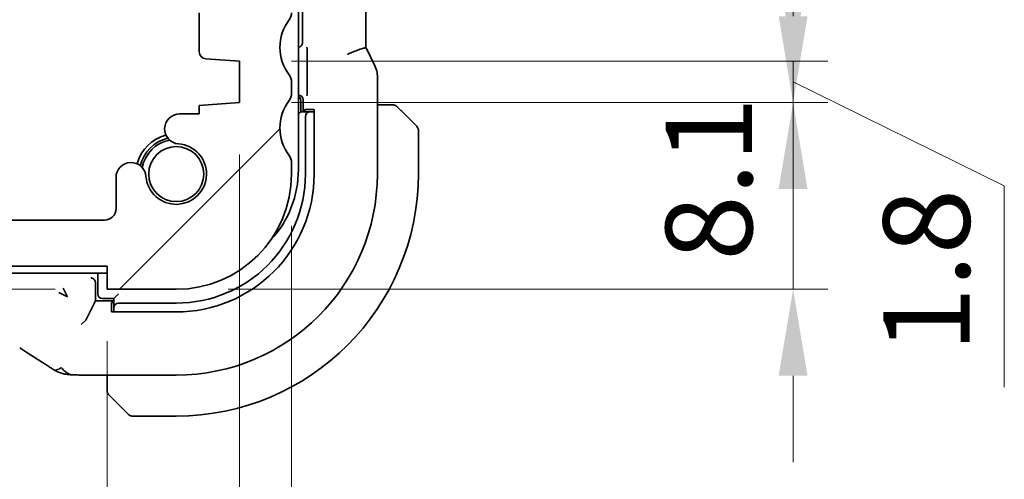
# Model space of a CAD drawing. Units: millimetres. Extents: x 22 to 2994, y 12 to 574.
# Drawn here: x 991 to 1034, y 115 to 135 of the extents above; entities that cross this region are included whole.
import ezdxf

# ---------------------------------------------------------------- set-up
doc = ezdxf.new("R2010")
doc.units = ezdxf.units.MM
doc.header["$LTSCALE"] = 1.5
doc.layers.get('Defpoints').update_dxf_attribs({"lineweight": 25})
for name, color, linetype, lineweight in [('Dimension (ISO)', 7, 'Continuous', 18), ('Hatch (ISO)', 1, 'Continuous', 18), ('Visible (ISO)', 7, 'Continuous', 35)]:
    doc.layers.add(name, color=color, linetype=linetype, lineweight=lineweight)
doc.styles.add('Note Text (TK)', font='MS PGothic.ttf')
doc.dimstyles.new('Default - Method 1b (TK)', dxfattribs={"dimscale": 1.5, "dimtxt": 2.5, "dimasz": 2.5, "dimexe": 1, "dimexo": 1.5, "dimgap": 1, "dimtad": 1, "dimtoh": 1, "dimrnd": 1e-08, "dimdsep": 46, "dimtxsty": 'Note Text (TK)', "dimcen": 0.09, "dimdle": 5, "dimclrd": 100, "dimclre": 100, "dimclrt": 7, "dimadec": 1, "dimazin": 1, "dimtfac": 1, "dimtmove": 0, "dimatfit": 3, "dimfxl": 1, "dimtolj": 1, "dimlwd": -1, "dimlwe": -1, "dimarcsym": 0})

# ---------------------------------------------------------------- blocks, each defined once
blk = doc.blocks.new('*D19')
at = {"layer": 'Defpoints', "color": 0}
for p in [(994.636, 124.532), (975.756, 123.532), (994.636, 123.532)]:
    blk.add_point(p, dxfattribs=at)
at = {"layer": 'Dimension (ISO)', "color": 100}
for p, q in [((975.756, 128.282), (975.756, 132.032)), ((975.756, 124.532), (975.756, 123.532)), ((992.386, 123.532), (974.256, 123.532)), ((975.756, 119.782), (975.756, 116.032))]:
    blk.add_line(p, q, dxfattribs=at)
for points in [[(975.131, 128.282), (976.381, 128.282), (975.756, 124.532)], [(975.131, 119.782), (976.381, 119.782), (975.756, 123.532)]]:
    blk.add_solid(points, dxfattribs=at)
at = {"layer": 'Dimension (ISO)', "color": 7, "insert": (972.235, 117.204), "char_height": 3.75, "attachment_point": 4, "rotation": 90, "style": 'Note Text (TK)'}
blk.add_mtext('\\A1;1', dxfattribs=at)
blk = doc.blocks.new('*D20')
at = {"layer": 'Defpoints', "color": 0}
for p in [(905.636, 123.532), (994.636, 123.532), (905.636, 106.083)]:
    blk.add_point(p, dxfattribs=at)
at = {"layer": 'Dimension (ISO)', "color": 100}
for p, q in [((905.636, 121.282), (905.636, 104.583)), ((994.636, 121.282), (994.636, 104.583)), ((990.886, 106.083), (909.386, 106.083))]:
    blk.add_line(p, q, dxfattribs=at)
for points in [[(909.386, 106.708), (909.386, 105.458), (905.636, 106.083)], [(990.886, 106.708), (990.886, 105.458), (994.636, 106.083)]]:
    blk.add_solid(points, dxfattribs=at)
at = {"layer": 'Dimension (ISO)', "color": 7, "insert": (947.685, 109.458), "char_height": 3.75, "attachment_point": 4, "style": 'Note Text (TK)'}
blk.add_mtext('\\A1;89', dxfattribs=at)
blk = doc.blocks.new('*D21')
at = {"layer": 'Defpoints', "color": 0}
for p in [(899.886, 131.632), (1000.386, 131.632), (899.886, 93.529)]:
    blk.add_point(p, dxfattribs=at)
at = {"layer": 'Dimension (ISO)', "color": 100}
for p, q in [((899.886, 129.382), (899.886, 92.029)), ((1000.386, 129.382), (1000.386, 92.029)), ((996.636, 93.529), (903.636, 93.529))]:
    blk.add_line(p, q, dxfattribs=at)
for points in [[(903.636, 94.154), (903.636, 92.904), (899.886, 93.529)], [(996.636, 94.154), (996.636, 92.904), (1000.386, 93.529)]]:
    blk.add_solid(points, dxfattribs=at)
at = {"layer": 'Dimension (ISO)', "color": 7, "insert": (944.553, 96.904), "char_height": 3.75, "attachment_point": 4, "style": 'Note Text (TK)'}
blk.add_mtext('\\A1;100.5', dxfattribs=at)
blk = doc.blocks.new('*D22')
at = {"layer": 'Defpoints', "color": 0}
for p in [(897.636, 128.532), (1002.636, 128.532), (897.636, 80.522)]:
    blk.add_point(p, dxfattribs=at)
at = {"layer": 'Dimension (ISO)', "color": 100}
for p, q in [((897.636, 126.282), (897.636, 79.022)), ((1002.636, 126.282), (1002.636, 79.022)), ((998.886, 80.522), (901.386, 80.522))]:
    blk.add_line(p, q, dxfattribs=at)
for points in [[(901.386, 81.147), (901.386, 79.897), (897.636, 80.522)], [(998.886, 81.147), (998.886, 79.897), (1002.636, 80.522)]]:
    blk.add_solid(points, dxfattribs=at)
at = {"layer": 'Dimension (ISO)', "color": 7, "insert": (946.471, 83.897), "char_height": 3.75, "attachment_point": 4, "style": 'Note Text (TK)'}
blk.add_mtext('\\A1;105', dxfattribs=at)
blk = doc.blocks.new('*D31')
at = {"layer": 'Defpoints', "color": 0}
for p in [(1000.386, 133.432), (1000.386, 131.632), (1024.386, 131.632)]:
    blk.add_point(p, dxfattribs=at)
at = {"layer": 'Dimension (ISO)', "color": 100}
for p, q in [((1024.386, 137.182), (1024.386, 140.932)), ((1002.636, 133.432), (1025.886, 133.432)), ((1024.386, 133.432), (1024.386, 131.632)), ((1024.386, 133.432), (1024.386, 131.632)), ((1024.386, 132.532), (1033.545, 128.02)), ((1002.636, 131.632), (1025.886, 131.632)), ((1024.386, 127.882), (1024.386, 124.132)), ((1033.545, 128.02), (1033.545, 119.288))]:
    blk.add_line(p, q, dxfattribs=at)
for points in [[(1023.761, 137.182), (1025.011, 137.182), (1024.386, 133.432)], [(1023.761, 127.882), (1025.011, 127.882), (1024.386, 131.632)]]:
    blk.add_solid(points, dxfattribs=at)
at = {"layer": 'Dimension (ISO)', "color": 7, "insert": (1030.17, 120.788), "char_height": 3.75, "attachment_point": 4, "rotation": 90, "style": 'Note Text (TK)'}
blk.add_mtext('\\A1;1.8', dxfattribs=at)
blk = doc.blocks.new('*D32')
at = {"layer": 'Defpoints', "color": 0}
for p in [(1000.386, 131.632), (997.636, 123.532), (1024.386, 123.532)]:
    blk.add_point(p, dxfattribs=at)
at = {"layer": 'Dimension (ISO)', "color": 100}
for p, q in [((1024.386, 135.382), (1024.386, 139.132)), ((1002.636, 131.632), (1025.886, 131.632)), ((1024.386, 131.632), (1024.386, 123.532)), ((999.886, 123.532), (1025.886, 123.532)), ((1024.386, 119.782), (1024.386, 116.032))]:
    blk.add_line(p, q, dxfattribs=at)
for points in [[(1023.761, 135.382), (1025.011, 135.382), (1024.386, 131.632)], [(1023.761, 119.782), (1025.011, 119.782), (1024.386, 123.532)]]:
    blk.add_solid(points, dxfattribs=at)
at = {"layer": 'Dimension (ISO)', "color": 7, "insert": (1020.736, 124.771), "char_height": 3.75, "attachment_point": 4, "rotation": 90, "style": 'Note Text (TK)'}
blk.add_mtext('\\A1;8.1', dxfattribs=at)

msp = doc.modelspace()

# ---------------------------------------------------------------- hatches: boundary and pattern name
at = {"layer": 'Hatch (ISO)'}
h = msp.add_hatch(dxfattribs=at)
h.set_pattern_fill('ANSI31', color=256, scale=50.8, style=0)
h.set_pattern_definition([(45, (589.25, -4), (-4.49013, 4.49013), [])])
edge = h.paths.add_edge_path()
edge.add_ellipse((902.6356, 128.5317), major_axis=(-5, 0), ratio=1, start_angle=0, end_angle=90)
edge.add_line((902.6356, 123.5317), (905.6356, 123.5317))
edge.add_line((905.6356, 123.5317), (905.6356, 124.5317))
edge.add_line((905.6356, 124.5317), (994.6356, 124.5317))
edge.add_line((994.6356, 124.5317), (994.6356, 123.5317))
edge.add_line((994.6356, 123.5317), (997.6356, 123.5317))
edge.add_ellipse((997.6356, 128.5317), major_axis=(0, -5), ratio=1, start_angle=0, end_angle=90)
edge.add_line((1002.6356, 128.5317), (1002.6356, 129.0317))
edge.add_ellipse((1002.1356, 129.0317), major_axis=(0.5, 0), ratio=1, start_angle=0, end_angle=36.8699)
edge.add_ellipse((1004.1356, 130.5317), major_axis=(-1.6, -1.2), ratio=1, start_angle=286.2602, end_angle=360, ccw=False)
edge.add_ellipse((1002.1356, 132.0317), major_axis=(0.4, -0.3), ratio=1, start_angle=0, end_angle=36.8699)
edge.add_line((1002.6356, 132.0317), (1002.6356, 132.5317))
edge.add_ellipse((1002.1356, 132.5317), major_axis=(0.5, 0), ratio=1, start_angle=0, end_angle=36.8699)
edge.add_ellipse((1004.1356, 134.0317), major_axis=(-1.6, -1.2), ratio=1, start_angle=286.2602, end_angle=360, ccw=False)
edge.add_ellipse((1002.1356, 135.5317), major_axis=(0.4, -0.3), ratio=1, start_angle=0, end_angle=36.8699)
edge.add_line((1002.6356, 135.5317), (1002.6356, 136.0317))
edge.add_ellipse((1002.1356, 136.0317), major_axis=(0.5, 0), ratio=1, start_angle=0, end_angle=36.8699)
edge.add_ellipse((1004.1356, 137.5317), major_axis=(-1.6, -1.2), ratio=1, start_angle=286.2602, end_angle=360, ccw=False)
edge.add_ellipse((1002.1356, 139.0317), major_axis=(0.4, -0.3), ratio=1, start_angle=0, end_angle=36.8699)
edge.add_line((1002.6356, 139.0317), (1002.6356, 139.5317))
edge.add_ellipse((1002.1356, 139.5317), major_axis=(0.5, 0), ratio=1, start_angle=0, end_angle=36.8699)
edge.add_ellipse((1004.1356, 141.0317), major_axis=(-1.6, -1.2), ratio=1, start_angle=323.1301, end_angle=360, ccw=False)
edge.add_line((1002.1356, 141.0317), (1001.2356, 141.0317))
edge.add_ellipse((1001.2356, 140.7317), major_axis=(0, 0.3), ratio=1, start_angle=0, end_angle=90)
edge.add_line((1000.9356, 140.7317), (1000.9356, 137.7817))
edge.add_ellipse((1000.6356, 137.7817), major_axis=(0.3, 0), ratio=1, start_angle=270, end_angle=360, ccw=False)
edge.add_line((1000.6356, 137.4817), (999.2356, 137.4817))
edge.add_ellipse((999.2356, 137.7817), major_axis=(0, -0.3), ratio=1, start_angle=270, end_angle=360, ccw=False)
edge.add_line((998.9356, 137.7817), (998.9356, 140.7317))
edge.add_ellipse((998.6356, 140.7317), major_axis=(0.3, 0), ratio=1, start_angle=0, end_angle=90)
edge.add_line((998.6356, 141.0317), (997.7356, 141.0317))
edge.add_ellipse((997.7356, 140.7317), major_axis=(0, 0.3), ratio=1, start_angle=0, end_angle=90)
edge.add_line((997.4356, 140.7317), (997.4356, 136.7317))
edge.add_ellipse((998.1356, 136.7317), major_axis=(-0.7, 0), ratio=1, start_angle=0, end_angle=90)
edge.add_ellipse((998.1356, 135.5317), major_axis=(0, 0.5), ratio=1, start_angle=270, end_angle=360, ccw=False)
edge.add_line((998.6356, 135.5317), (998.6356, 133.8339))
edge.add_ellipse((998.9356, 133.8339), major_axis=(-0.3, 0), ratio=1, start_angle=0, end_angle=86)
edge.add_line((998.9147, 133.5346), (1000.3856, 133.4317))
edge.add_line((1000.3856, 133.4317), (1000.3856, 131.6317))
edge.add_line((1000.3856, 131.6317), (998.6356, 131.5094))
edge.add_line((998.6356, 131.5094), (998.6356, 131.1412))
edge.add_line((998.6356, 131.1412), (997.7835, 131.1412))
edge.add_ellipse((997.7835, 130.4912), major_axis=(0, 0.65), ratio=1, start_angle=0, end_angle=175.68334)
edge.add_ellipse((997.6356, 128.5317), major_axis=(0.099, 1.3113), ratio=1, start_angle=98.63332, end_angle=360, ccw=False)
edge.add_ellipse((995.6762, 128.3838), major_axis=(0.6482, 0.0489), ratio=1, start_angle=0, end_angle=175.68334)
edge.add_line((995.0262, 128.3838), (995.0262, 127.0317))
edge.add_ellipse((994.5262, 127.0317), major_axis=(0.5, 0), ratio=1, start_angle=270, end_angle=360, ccw=False)
edge.add_line((994.5262, 126.5317), (905.7451, 126.5317))
edge.add_ellipse((905.7451, 127.0317), major_axis=(0, -0.5), ratio=1, start_angle=270, end_angle=360, ccw=False)
edge.add_line((905.2451, 127.0317), (905.2451, 128.3838))
edge.add_ellipse((904.5951, 128.3838), major_axis=(0.65, 0), ratio=1, start_angle=0, end_angle=175.68334)
edge.add_ellipse((902.6356, 128.5317), major_axis=(1.3113, -0.099), ratio=1, start_angle=98.63332, end_angle=360, ccw=False)
edge.add_ellipse((902.4877, 130.4912), major_axis=(0.0489, -0.6482), ratio=1, start_angle=0, end_angle=175.68334)
edge.add_line((902.4877, 131.1412), (901.6356, 131.1412))
edge.add_line((901.6356, 131.1412), (901.6356, 131.5094))
edge.add_line((901.6356, 131.5094), (899.8856, 131.6317))
edge.add_line((899.8856, 131.6317), (899.8856, 133.4317))
edge.add_line((899.8856, 133.4317), (901.3566, 133.5346))
edge.add_ellipse((901.3356, 133.8339), major_axis=(0.0209, -0.2993), ratio=1, start_angle=0, end_angle=86)
edge.add_line((901.6356, 133.8339), (901.6356, 135.5317))
edge.add_ellipse((902.1356, 135.5317), major_axis=(-0.5, 0), ratio=1, start_angle=270, end_angle=360, ccw=False)
edge.add_ellipse((902.1356, 136.7317), major_axis=(0, -0.7), ratio=1, start_angle=0, end_angle=90)
edge.add_line((902.8356, 136.7317), (902.8356, 140.7317))
edge.add_ellipse((902.5356, 140.7317), major_axis=(0.3, 0), ratio=1, start_angle=0, end_angle=90)
edge.add_line((902.5356, 141.0317), (901.6356, 141.0317))
edge.add_ellipse((901.6356, 140.7317), major_axis=(0, 0.3), ratio=1, start_angle=0, end_angle=90)
edge.add_line((901.3356, 140.7317), (901.3356, 137.7817))
edge.add_ellipse((901.0356, 137.7817), major_axis=(0.3, 0), ratio=1, start_angle=270, end_angle=360, ccw=False)
edge.add_line((901.0356, 137.4817), (899.6356, 137.4817))
edge.add_ellipse((899.6356, 137.7817), major_axis=(0, -0.3), ratio=1, start_angle=270, end_angle=360, ccw=False)
edge.add_line((899.3356, 137.7817), (899.3356, 140.7317))
edge.add_ellipse((899.0356, 140.7317), major_axis=(0.3, 0), ratio=1, start_angle=0, end_angle=90)
edge.add_line((899.0356, 141.0317), (898.1356, 141.0317))
edge.add_ellipse((896.1356, 141.0317), major_axis=(2, 0), ratio=1, start_angle=323.1301, end_angle=360, ccw=False)
edge.add_ellipse((898.1356, 139.5317), major_axis=(-0.4, 0.3), ratio=1, start_angle=0, end_angle=36.8699)
edge.add_line((897.6356, 139.5317), (897.6356, 139.0317))
edge.add_ellipse((898.1356, 139.0317), major_axis=(-0.5, 0), ratio=1, start_angle=0, end_angle=36.8699)
edge.add_ellipse((896.1356, 137.5317), major_axis=(1.6, 1.2), ratio=1, start_angle=286.2602, end_angle=360, ccw=False)
edge.add_ellipse((898.1356, 136.0317), major_axis=(-0.4, 0.3), ratio=1, start_angle=0, end_angle=36.8699)
edge.add_line((897.6356, 136.0317), (897.6356, 135.5317))
edge.add_ellipse((898.1356, 135.5317), major_axis=(-0.5, 0), ratio=1, start_angle=0, end_angle=36.8699)
edge.add_ellipse((896.1356, 134.0317), major_axis=(1.6, 1.2), ratio=1, start_angle=286.2602, end_angle=360, ccw=False)
edge.add_ellipse((898.1356, 132.5317), major_axis=(-0.4, 0.3), ratio=1, start_angle=0, end_angle=36.8699)
edge.add_line((897.6356, 132.5317), (897.6356, 132.0317))
edge.add_ellipse((898.1356, 132.0317), major_axis=(-0.5, 0), ratio=1, start_angle=0, end_angle=36.8699)
edge.add_ellipse((896.1356, 130.5317), major_axis=(1.6, 1.2), ratio=1, start_angle=286.2602, end_angle=360, ccw=False)
edge.add_ellipse((898.1356, 129.0317), major_axis=(-0.4, 0.3), ratio=1, start_angle=0, end_angle=36.8699)
edge.add_line((897.6356, 129.0317), (897.6356, 128.5317))

# ---------------------------------------------------------------- linework, layer by layer
at = {"layer": 'Visible (ISO)'}
for p, q in [((1002.9356, 128.7317), (1002.9356, 148.3317)), ((1005.8572, 143.0418), (1005.8572, 134.0217)), ((1003.1077, 142.8322), (1003.1077, 134.2313)), ((998.6356, 135.5317), (998.6356, 133.8339)), ((1003.3175, 133.6968), (1003.3175, 132.2618)), ((1006.2517, 133.2361), (1005.8825, 133.9744)), ((998.9147, 133.5346), (1000.3856, 133.4317)), ((1000.3856, 133.4317), (1000.3856, 131.6317)), ((1006.3572, 132.789), (1006.3572, 128.5317)), ((1002.6356, 132.0317), (1002.6356, 132.5317)), ((1002.9356, 131.9548), (1002.9361, 131.9548)), ((1000.3856, 131.6317), (998.6356, 131.5094)), ((998.6356, 131.5094), (998.6356, 131.1412)), ((1003.0356, 131.2317), (1003.0356, 131.7317)), ((1003.1356, 131.7553), (1003.1356, 131.2317)), ((1006.8813, 131.5317), (1006.3572, 131.5317)), ((998.6356, 131.1412), (997.7835, 131.1412)), ((1002.9356, 131.1317), (1003.0356, 131.2317)), ((1003.4288, 131.2317), (1003.0356, 131.2317)), ((1003.2126, 131.2317), (1003.2126, 131.3317)), ((1003.2126, 131.3317), (1003.6181, 131.3317)), ((1003.5445, 131.2317), (1003.4288, 131.2317)), ((1003.6181, 131.2317), (1003.5445, 131.2317)), ((1003.6181, 131.3317), (1003.6181, 128.5317)), ((1007.3834, 131.284), (1008.0771, 130.5903)), ((1003.2356, 131.0317), (1003.2356, 128.5317)), ((1008.1356, 128.5317), (1008.1356, 130.4489)), ((1002.6356, 128.5317), (1002.6356, 129.0317)), ((995.0262, 128.3838), (995.0262, 127.0317)), ((994.5262, 126.5317), (905.7451, 126.5317)), ((905.6356, 124.5317), (994.6356, 124.5317)), ((994.6356, 124.5317), (994.6356, 123.5317)), ((905.6356, 124.2317), (994.6356, 124.2317)), ((993.929, 124.0245), (993.942, 124.0241)), ((994.2356, 124.2317), (994.2356, 123.3317)), ((992.925, 123.209), (992.5487, 123.3971)), ((992.7368, 123.5853), (992.925, 123.209)), ((994.1356, 123.0317), (994.1356, 123.8179)), ((994.6356, 123.5317), (997.6356, 123.5317)), ((993.7198, 122.1991), (994.1356, 123.0317)), ((994.9356, 123.0317), (994.1356, 123.0317)), ((994.4356, 123.1317), (994.9356, 123.1317)), ((994.9356, 123.1317), (995.1356, 123.3317)), ((994.9356, 123.1317), (994.9356, 122.7386)), ((994.8356, 122.5492), (994.8356, 122.9548)), ((994.8356, 122.9548), (994.9356, 122.9548)), ((997.6356, 122.5492), (994.8356, 122.5492)), ((994.9356, 122.7386), (994.9356, 122.6229)), ((994.9356, 122.6229), (994.9356, 122.5492)), ((997.6356, 122.9317), (995.1356, 122.9317)), ((993.52, 121.9991), (993.7195, 122.1986)), ((997.6356, 119.8102), (993.8254, 119.8102)), ((994.6356, 119.8102), (994.6356, 119.2861)), ((995.5771, 118.0903), (994.8834, 118.784)), ((995.7185, 118.0317), (997.6356, 118.0317))]:
    msp.add_line(p, q, dxfattribs=at)
msp.add_circle((997.6356, 128.5317), 1.1933, dxfattribs=at)
for centre, radius, start, end in [((1002.1356, 135.5317), 0.5, 323.1301, 0), ((1004.1356, 134.0317), 2, 143.1301, 216.8699), ((998.9356, 133.8339), 0.3, 180, 266), ((1002.1356, 132.5317), 0.5, 0, 36.8699), ((1002.1356, 132.0317), 0.5, 323.1301, 0), ((1004.1356, 130.5317), 2, 143.1301, 216.8699), ((1002.8356, 131.7317), 0.2, 0, 60), ((1007.0528, 131.3317), 0.2, 67.5, 90), ((1007.0528, 131.3317), 0.2, 45, 67.42191), ((997.7835, 130.4912), 0.65, 90, 265.68334), ((1007.9356, 130.4489), 0.2, 0, 45), ((997.6356, 128.5317), 1.75, 104.7237, 165.2763), ((997.6356, 128.5317), 1.6, 103.13015, 166.86985), ((997.6356, 128.5317), 1.5, 100.88509, 169.11491), ((997.6356, 128.5317), 1.315, 184.31666, 85.68334), ((995.6762, 128.3838), 0.65, 4.31666, 180), ((1002.1356, 129.0317), 0.5, 0, 36.8699), ((997.6356, 128.5317), 5.9825, 270, 0), ((997.6356, 128.5317), 8.7216, 270, 0), ((997.6356, 128.5317), 5.6, 270, 0), ((997.6356, 128.5317), 10.5, 270, 0), ((997.6356, 128.5317), 5, 270, 0), ((998.4356, 128.7317), 4.5, 317.29356, 0), ((994.5262, 127.0317), 0.5, 270, 0), ((994.4356, 123.3317), 0.2, 180, 270), ((994.8356, 119.1146), 0.2, 180, 202.5), ((994.8356, 119.1146), 0.2, 202.5, 225), ((995.7185, 118.2317), 0.2, 225, 270)]:
    msp.add_arc(centre, radius, start, end, dxfattribs=at)
for centre, major_axis, ratio, start_param, end_param in [((1002.9072, 134.2322), (0.1421, -0.1421), 0.9951458, 5.6377842, 7.0661505), ((1002.9352, 131.7543), (0.1421, 0.1421), 0.9951458, 5.5002201, 7.0661505), ((1003.4288, 131.0317), (0, 0.2), 0.9656888, 0, 1.5707963), ((993.9355, 123.8176), (0.1416, 0.1416), 0.9987828, 5.4983961, 5.7996465), ((995.1356, 122.7386), (-0.2, 0), 0.9656888, 4.712389, 6.2831853), ((993.52, 122.1996), (-0.2, 0), 0.0699268, 3.0717795, 3.1066861)]:
    msp.add_ellipse(centre, major_axis=major_axis, ratio=ratio, start_param=start_param, end_param=end_param, dxfattribs=at)
for points, knots in [([(1003.3044, 134.0345), (1003.3045, 134.0341), (1003.3045, 134.0338), (1003.3074, 133.9916), (1003.3106, 133.9454), (1003.3145, 133.8574), (1003.3161, 133.8135), (1003.3173, 133.7417), (1003.3175, 133.7193), (1003.3175, 133.6969)], [-0.000147978, -0.000147978, -0.000147978, -0.000147978, 0, 0, 0.017784829, 0.017784829, 0.028490811, 0.028490811, 0.03317634, 0.03317634, 0.03317634, 0.03317634]), ([(1005.0572, 133.7148), (1005.0575, 133.7151), (1005.0579, 133.7153), (1005.0907, 133.7369), (1005.1281, 133.7574), (1005.2325, 133.808), (1005.3023, 133.8365), (1005.4558, 133.8954), (1005.5326, 133.9229), (1005.6968, 133.9788), (1005.7498, 133.9923), (1005.8064, 134.0073), (1005.827, 134.0127), (1005.8515, 134.0196), (1005.8573, 134.0216), (1005.8572, 134.0217)], [-0.093919902, -0.093919902, -0.093919902, -0.093919902, -0.093838162, -0.093838162, -0.085681841, -0.085681841, -0.073203308, -0.073203308, -0.059022876, -0.059022876, -0.038553241, -0.038553241, -0.019398947, -0.019398947, -0.002708886, -0.002708886, -0.002708886, -0.002708886]), ([(1006.2516, 133.2361), (1006.2992, 133.141), (1006.3316, 133.0369), (1006.3537, 132.8844), (1006.3572, 132.8366), (1006.3572, 132.789)], [0, 0, 0, 0, 0.03190994, 0.03190994, 0.046206551, 0.046206551, 0.046206551, 0.046206551]), ([(1003.3175, 132.2616), (1003.3175, 132.2392), (1003.3173, 132.2169), (1003.3161, 132.1451), (1003.3145, 132.1012), (1003.3106, 132.0132), (1003.3074, 131.967), (1003.3045, 131.9248), (1003.3045, 131.9245), (1003.3044, 131.9241)], [0, 0, 0, 0, 0.006721554, 0.006721554, 0.022078294, 0.022078294, 0.047583875, 0.047583875, 0.047796095, 0.047796095, 0.047796095, 0.047796095]), ([(1007.0079, 131.5317), (1007.0021, 131.5317), (1006.9958, 131.5317), (1006.9891, 131.5317), (1006.9824, 131.5317), (1006.9754, 131.5317), (1006.9682, 131.5317), (1006.961, 131.5317), (1006.9536, 131.5317), (1006.9462, 131.5317), (1006.9389, 131.5317), (1006.9315, 131.5317), (1006.9241, 131.5317), (1006.9225, 131.5317), (1006.9209, 131.5317), (1006.9192, 131.5317), (1006.9135, 131.5317), (1006.9078, 131.5317), (1006.9022, 131.5317), (1006.895, 131.5317), (1006.888, 131.5317), (1006.8813, 131.5317)], [0.5, 0.5, 0.5, 0.5, 0.58502424, 0.58502424, 0.58502424, 0.66947181, 0.66947181, 0.66947181, 0.75324782, 0.75324782, 0.75324782, 0.83626522, 0.83626522, 0.83626522, 0.85443497, 0.85443497, 0.85443497, 0.91835525, 0.91835525, 0.91835525, 1, 1, 1, 1]), ([(1007.0528, 131.5317), (1007.0528, 131.5317), (1007.0528, 131.5317), (1007.0526, 131.5317), (1007.0523, 131.5317), (1007.0519, 131.5317), (1007.0511, 131.5317), (1007.0503, 131.5317), (1007.0491, 131.5317), (1007.0476, 131.5317), (1007.046, 131.5317), (1007.044, 131.5317), (1007.0416, 131.5317), (1007.0391, 131.5317), (1007.0362, 131.5317), (1007.033, 131.5317), (1007.0296, 131.5317), (1007.0258, 131.5317), (1007.0217, 131.5317), (1007.0175, 131.5317), (1007.0128, 131.5317), (1007.0079, 131.5317)], [0, 0, 0, 0, 0.07187067, 0.07187067, 0.07187067, 0.14250295, 0.14250295, 0.14250295, 0.21256871, 0.21256871, 0.21256871, 0.28268769, 0.28268769, 0.28268769, 0.35348445, 0.35348445, 0.35348445, 0.42564648, 0.42564648, 0.42564648, 0.5, 0.5, 0.5, 0.5]), ([(1007.2478, 131.4196), (1007.2422, 131.4252), (1007.2368, 131.4306), (1007.2318, 131.4356), (1007.2268, 131.4406), (1007.2222, 131.4452), (1007.2181, 131.4493), (1007.214, 131.4534), (1007.2104, 131.4569), (1007.2075, 131.4599), (1007.2045, 131.4629), (1007.2021, 131.4653), (1007.2002, 131.4671), (1007.1986, 131.4688), (1007.1973, 131.47), (1007.1964, 131.4709), (1007.1954, 131.472), (1007.1948, 131.4726), (1007.1945, 131.4729), (1007.1942, 131.4732), (1007.1942, 131.4732), (1007.1942, 131.4732)], [0.5, 0.5, 0.5, 0.5, 0.57172447, 0.57172447, 0.57172447, 0.6426242, 0.6426242, 0.6426242, 0.71336021, 0.71336021, 0.71336021, 0.78457822, 0.78457822, 0.78457822, 0.85049403, 0.85049403, 0.85049403, 0.92879556, 0.92879556, 0.92879556, 1, 1, 1, 1]), ([(1007.3834, 131.284), (1007.3777, 131.2897), (1007.3721, 131.2953), (1007.3661, 131.3013), (1007.3601, 131.3072), (1007.3539, 131.3135), (1007.3473, 131.3201), (1007.3408, 131.3266), (1007.3339, 131.3335), (1007.3269, 131.3404), (1007.32, 131.3474), (1007.3128, 131.3546), (1007.3058, 131.3616), (1007.2987, 131.3687), (1007.2917, 131.3756), (1007.285, 131.3824), (1007.2783, 131.3891), (1007.2718, 131.3956), (1007.2656, 131.4018), (1007.2594, 131.408), (1007.2534, 131.4139), (1007.2478, 131.4196)], [0, 0, 0, 0, 0.071275, 0.071275, 0.071275, 0.14246065, 0.14246065, 0.14246065, 0.21364074, 0.21364074, 0.21364074, 0.28489899, 0.28489899, 0.28489899, 0.35632005, 0.35632005, 0.35632005, 0.42799051, 0.42799051, 0.42799051, 0.5, 0.5, 0.5, 0.5]), ([(993.942, 124.0241), (993.9481, 124.0238), (993.9583, 124.0231), (993.9886, 124.0167), (994.0067, 124.0105), (994.0467, 123.9889), (994.0644, 123.9744), (994.0905, 123.947), (994.1024, 123.931), (994.1179, 123.9014), (994.1228, 123.8896), (994.1266, 123.8773)], [0.000009704, 0.000009704, 0.000009704, 0.000009704, 0.002567403, 0.002567403, 0.005917424, 0.005917424, 0.009854318, 0.009854318, 0.013706207, 0.013706207, 0.01605026, 0.01605026, 0.01605026, 0.01605026]), ([(992.3269, 120.044), (992.3039, 120.0574), (992.2796, 120.0719), (992.2342, 120.0993), (992.2125, 120.1126), (992.1744, 120.1365), (992.1574, 120.1474), (992.1316, 120.1642), (992.1215, 120.1708), (992.112, 120.1771)], [0, 0, 0, 0, 0.008266919, 0.008266919, 0.015956931, 0.015956931, 0.023118023, 0.023118023, 0.028495948, 0.028495948, 0.028495948, 0.028495948]), ([(992.6638, 119.8871), (992.6356, 119.8953), (992.6042, 119.9057), (992.5626, 119.9219), (992.5536, 119.9256), (992.5318, 119.9348), (992.5184, 119.9407), (992.4944, 119.9519), (992.4836, 119.9572), (992.4505, 119.9741), (992.4303, 119.9852), (992.392, 120.0065), (992.3733, 120.0171), (992.345, 120.0334), (992.336, 120.0387), (992.3269, 120.044)], [0, 0, 0, 0, 0.011535392, 0.011535392, 0.014681044, 0.014681044, 0.01897325, 0.01897325, 0.022625691, 0.022625691, 0.030371614, 0.030371614, 0.037611866, 0.037611866, 0.040894672, 0.040894672, 0.040894672, 0.040894672]), ([(992.5801, 120.0864), (992.5677, 120.079), (992.5176, 120.0532), (992.4593, 120.0403), (992.4184, 120.0359)], [0.2213828, 0.2213828, 0.2213828, 0.2213828, 0.33333333, 0.66666667, 0.66666667, 0.66666667, 0.66666667]), ([(992.6528, 120.1406), (992.6871, 120.0962), (992.7617, 120.0142), (992.899, 119.8856), (993.0301, 119.8273), (993.1012, 119.8232)], [0, 0, 0, 0, 0.33333333, 0.66666667, 0.95331901, 0.95331901, 0.95331901, 0.95331901]), ([(993.1012, 119.8232), (993.0282, 119.8274), (992.9696, 119.8321), (992.8756, 119.8416), (992.8354, 119.8469), (992.7699, 119.8593), (992.7183, 119.8703), (992.6638, 119.8871)], [0.000039604, 0.000039604, 0.000039604, 0.000039604, 0.037660608, 0.037660608, 0.061622055, 0.061622055, 0.085923822, 0.085923822, 0.085923822, 0.085923822]), ([(993.8254, 119.8102), (993.7039, 119.8102), (993.5779, 119.8103), (993.3933, 119.8128), (993.3275, 119.8143), (993.2051, 119.818), (993.1488, 119.8205), (993.1012, 119.8232)], [0, 0, 0, 0, 0.03645822, 0.03645822, 0.058702761, 0.058702761, 0.0834583, 0.0834583, 0.0834583, 0.0834583]), ([(994.6356, 119.2861), (994.6356, 119.2781), (994.6356, 119.2699), (994.6356, 119.2612), (994.6356, 119.2527), (994.6356, 119.2438), (994.6356, 119.2347), (994.6356, 119.2257), (994.6356, 119.2166), (994.6356, 119.2078), (994.6356, 119.1988), (994.6356, 119.1902), (994.6356, 119.1823), (994.6356, 119.1741), (994.6356, 119.1666), (994.6356, 119.1598)], [0, 0, 0, 0, 0.10026775, 0.10026775, 0.10026775, 0.19847065, 0.19847065, 0.19847065, 0.29651622, 0.29651622, 0.29651622, 0.39628078, 0.39628078, 0.39628078, 0.5, 0.5, 0.5, 0.5]), ([(994.6356, 119.1598), (994.6356, 119.1483), (994.6356, 119.1385), (994.6356, 119.1312), (994.6356, 119.1241), (994.6356, 119.1195), (994.6356, 119.1171), (994.6356, 119.1168), (994.6356, 119.1166), (994.6356, 119.1163), (994.6356, 119.1147), (994.6356, 119.1146), (994.6356, 119.1146)], [0.5, 0.5, 0.5, 0.5, 0.6699894, 0.6699894, 0.6699894, 0.83656608, 0.83656608, 0.83656608, 0.85622576, 0.85622576, 0.85622576, 1, 1, 1, 1]), ([(994.6942, 118.9732), (994.6943, 118.9731), (994.6943, 118.973), (994.6972, 118.9702), (994.7, 118.9674), (994.7056, 118.9618), (994.7139, 118.9534), (994.7228, 118.9445), (994.7348, 118.9326), (994.7473, 118.9201)], [0, 0, 0, 0, 0.16464555, 0.16464555, 0.16464555, 0.3268563, 0.3268563, 0.3268563, 0.5, 0.5, 0.5, 0.5]), ([(994.7473, 118.9201), (994.7553, 118.9121), (994.764, 118.9034), (994.7733, 118.8941), (994.7823, 118.885), (994.792, 118.8753), (994.8022, 118.8652), (994.8117, 118.8557), (994.8214, 118.846), (994.8307, 118.8367), (994.8402, 118.8272), (994.8494, 118.8179), (994.8582, 118.8091), (994.8671, 118.8003), (994.8755, 118.7919), (994.8834, 118.784)], [0.5, 0.5, 0.5, 0.5, 0.60524772, 0.60524772, 0.60524772, 0.707891, 0.707891, 0.707891, 0.80414857, 0.80414857, 0.80414857, 0.90207429, 0.90207429, 0.90207429, 1, 1, 1, 1])]:
    msp.add_open_spline(points, degree=3, knots=knots, dxfattribs=at)
for points in [[(1005.8572, 134.0217), (1005.8661, 134.0061), (1005.8745, 133.9904), (1005.8825, 133.9744)], [(992.1126, 120.1767), (991.756, 120.4108), (991.3217, 120.6891), (990.8482, 120.9873)], [(992.6528, 120.1406), (992.628, 120.1189), (992.6045, 120.1009), (992.5801, 120.0864)]]:
    msp.add_open_spline(points, degree=3, dxfattribs=at)

# ---------------------------------------------------------------- dimensions: what is measured, and where the dimension line sits
at = {"layer": 'Dimension (ISO)', "color": 100}
for base, p1, p2, angle, override, picture, middle in [((1024.3856, 131.6317), (1000.3856, 133.4317), (1000.3856, 131.6317), 90, {"dimtoh": 0, "dimtmove": 1, "dimatfit": 1}, '*D31', (1033.5451, 126.5197)), ((1024.3856, 123.5317), (1000.3856, 131.6317), (997.6356, 123.5317), 90, {"dimtoh": 0, "dimtmove": 2, "dimatfit": 1}, '*D32', (1020.7364, 127.4128)), ((975.7564, 123.5317), (994.6356, 124.5317), (994.6356, 123.5317), 90, {"dimtoh": 0, "dimse1": 1, "dimtmove": 2, "dimatfit": 1}, '*D19', (972.2349, 117.769)), ((899.8856, 93.5291), (1000.3856, 131.6317), (899.8856, 131.6317), 180, {"dimtoh": 0, "dimdec": 2, "dimtp": 0, "dimtm": 0, "dimtdec": 2, "dimtofl": 0, "dimatfit": 1}, '*D21', (950.1356, 93.5291)), ((897.6356, 80.5222), (1002.6356, 128.5317), (897.6356, 128.5317), 180, {"dimtoh": 0, "dimdec": 2, "dimtp": 0, "dimtm": 0, "dimtdec": 2, "dimtofl": 0, "dimatfit": 1}, '*D22', (950.1356, 80.5222)), ((905.6356, 106.0834), (994.6356, 123.5317), (905.6356, 123.5317), 180, {"dimtoh": 0, "dimdec": 2, "dimtp": 0, "dimtm": 0, "dimtdec": 2, "dimtofl": 0, "dimatfit": 1}, '*D20', (950.1356, 106.0834))]:
    dim = msp.add_linear_dim(base=base, p1=p1, p2=p2, angle=angle, dimstyle='Default - Method 1b (TK)', override=override, dxfattribs=at)
    dim.commit()
    dim.dimension.update_dxf_attribs({"geometry": picture, "text_midpoint": middle, "dimtype": 160})

doc.saveas('drawing.dxf')
